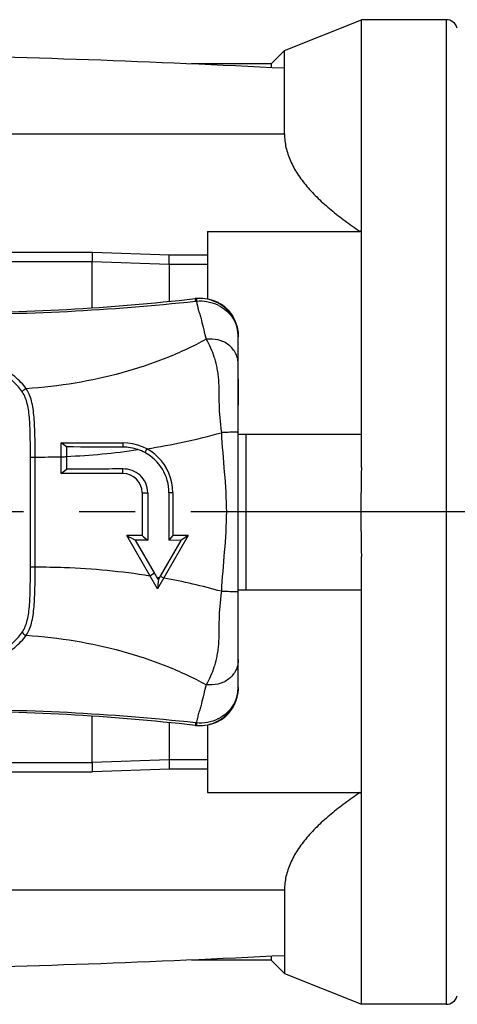
# Model space of a CAD drawing. Units: millimetres. Extents: x 0 to 210, y 0 to 297.
# Drawn here: x 72 to 83, y 107 to 133 of the extents above; entities that cross this region are included whole.
import ezdxf

# ---------------------------------------------------------------- set-up
doc = ezdxf.new("R2010")
doc.units = ezdxf.units.MM
doc.header["$LTSCALE"] = 19.36
doc.linetypes.add('CENTER', pattern=[0.6, 0.375, -0.075, 0.075, -0.075])
doc.layers.get('0').update_dxf_attribs({"linetype": 'CONTINUOUS'})
for name, color, linetype in [('BEZUGSACHSEN', 7, 'CONTINUOUS'), ('FASEN', 7, 'CONTINUOUS'), ('RUNDUNGEN', 7, 'CONTINUOUS')]:
    doc.layers.add(name, color=color, linetype=linetype)

msp = doc.modelspace()

# ---------------------------------------------------------------- linework, layer by layer
at = {"color": 7, "linetype": 'CONTINUOUS'}
for p, q in [((82.7464, 132.8253), (80.5445, 132.8253)), ((78.5445, 132.0253), (78.1945, 131.6753)), ((78.5445, 129.8551), (78.5445, 132.0253)), ((76.5445, 127.3224), (76.5445, 126.7118)), ((76.5445, 127.3224), (80.5111, 127.3224)), ((80.5445, 127.3458), (80.5111, 127.3224)), ((72.7445, 121.0253), (72.7445, 121.8253)), ((72.7445, 121.8253), (74.3445, 121.8253)), ((72.8769, 121.471), (72.8769, 121.1411)), ((72.7445, 121.0253), (72.8769, 121.1411)), ((74.3445, 121.0253), (74.3445, 121.1441)), ((74.3445, 121.0253), (72.7445, 121.0253)), ((74.8445, 120.5253), (74.8445, 119.4109)), ((74.9915, 120.5253), (74.9915, 119.2905)), ((75.5428, 120.5253), (75.5428, 119.2889)), ((75.6445, 120.5253), (75.6445, 119.4109)), ((74.8445, 119.4109), (74.4445, 119.4109)), ((75.2445, 118.0253), (74.4445, 119.4109)), ((76.0445, 119.4109), (75.2445, 118.0253)), ((75.6445, 119.4109), (75.5428, 119.2889)), ((76.0445, 119.4109), (75.6445, 119.4109)), ((76.0445, 119.4109), (75.8533, 119.2879)), ((75.1704, 118.4419), (74.6759, 119.2913)), ((74.9915, 119.2905), (74.6759, 119.2913)), ((75.8533, 119.2879), (75.3176, 118.3599)), ((75.8533, 119.2879), (75.5428, 119.2889)), ((75.267, 118.2708), (75.2395, 118.3203)), ((75.2898, 118.3111), (75.267, 118.2708)), ((76.5445, 113.3388), (76.5445, 112.7282)), ((76.5445, 112.7282), (80.5111, 112.7282)), ((80.5111, 112.7282), (80.5445, 112.7048)), ((78.5445, 110.1955), (78.5445, 108.0253)), ((78.1945, 108.3753), (78.5445, 108.0253)), ((82.7464, 107.2253), (80.5445, 107.2253))]:
    msp.add_line(p, q, dxfattribs=at)
at = {"color": 9, "linetype": 'CONTINUOUS'}
for p, q in [((67.9684, 129.8551), (78.5445, 129.8551)), ((74.3445, 121.8253), (74.3445, 121.7111)), ((74.9645, 121.6679), (74.9117, 121.5707)), ((74.8445, 120.5253), (74.9915, 120.5253)), ((75.6445, 120.5253), (75.5428, 120.5253)), ((75.0456, 118.3698), (75.1704, 118.4419)), ((75.4077, 118.3079), (75.3176, 118.3599)), ((78.5445, 110.1955), (54.8445, 110.1955))]:
    msp.add_line(p, q, dxfattribs=at)
for centre, radius, start, end in [((72.4686, 137.8879), 16.4109, 278.74779, 285.68175), ((72.1216, 139.3367), 17.8816, 272.42074, 278.4056), ((72.1058, 141.3293), 19.876, 269.8829, 271.84143), ((72.6536, 104.9165), 13.6513, 78.86595, 79.08054), ((72.4617, 102.1181), 16.4557, 74.33708, 79.68703)]:
    msp.add_arc(centre, radius, start, end, dxfattribs=at)
at = {"color": 7, "linetype": 'CONTINUOUS'}
for centre, radius, start, end in [((61.8253, 108.3936), 17.3101, 50.32165, 50.8908), ((102.4038, 121.5305), 29.5269, 179.63979, 180.11542), ((71.5955, -459.192), 580.9095, 89.7288587, 89.873563), ((74.3445, 120.5253), 1.3, 0.00276, 90.00028), ((74.3558, 120.5517), 1.1594, 70.88148, 90.55718), ((74.3168, 120.4419), 1.2759, 62.21017, 70.842), ((74.3616, 120.5254), 1.1812, 359.99662, 62.24541), ((74.3445, 120.5252), 0.5, 0.0044, 89.99471), ((118.5799, 204.5069), 95.8606, 242.586332, 242.742021), ((123.8585, 179.0809), 77.2197, 230.599736, 230.740741), ((69.5151, 115.1483), 6.5445, 28.99134, 30.21598), ((80.6846, 115.2622), 6.1968, 150.00734, 150.52604), ((99.5002, 115.9283), 24.3462, 174.47874, 175.05896)]:
    msp.add_arc(centre, radius, start, end, dxfattribs=at)
for points, knots in [([(78.5445, 129.8551), (78.5445, 129.7366), (78.5722, 129.4952), (78.6919, 129.1439), (78.8803, 128.8051), (79.1267, 128.4807), (79.4211, 128.1705), (79.7548, 127.8738), (80.1206, 127.5898), (80.3784, 127.4106), (80.5111, 127.3224)], [0, 0, 0, 0, 0.1067542, 0.216811, 0.3324243, 0.4544959, 0.5829438, 0.7171766, 0.8564483, 1, 1, 1, 1]), ([(74.3445, 121.1441), (74.2234, 121.1438), (73.7342, 121.1427), (73.245, 121.1417), (72.8769, 121.1411)], [0, 0, 0, 0, 0.2475165, 1, 1, 1, 1]), ([(74.9915, 120.5253), (74.9915, 120.6107), (74.955, 120.7818), (74.8041, 120.9899), (74.5894, 121.1207), (74.4249, 121.1468), (74.3445, 121.1441)], [0, 0, 0, 0, 0.2583295, 0.5107819, 0.756817, 1, 1, 1, 1]), ([(80.5111, 112.7282), (80.3784, 112.64), (80.1206, 112.4608), (79.7548, 112.1767), (79.4211, 111.8801), (79.1267, 111.5698), (78.8803, 111.2454), (78.6919, 110.9067), (78.5722, 110.5553), (78.5445, 110.3139), (78.5445, 110.1955)], [0, 0, 0, 0, 0.1435517, 0.2828234, 0.4170562, 0.5455041, 0.6675757, 0.783189, 0.8932458, 1, 1, 1, 1])]:
    msp.add_open_spline(points, degree=3, knots=knots, dxfattribs=at)
at = {"color": 9, "linetype": 'CONTINUOUS'}
for points, knots in [([(72.7445, 121.4635), (72.7556, 121.4635), (72.7749, 121.4638), (72.8025, 121.4632), (72.8358, 121.4625), (72.8607, 121.4669), (72.8769, 121.471)], [0, 0, 0, 0, 0.2490299, 0.435855, 0.6226299, 1, 1, 1, 1]), ([(72.0652, 118.5973), (72.319, 118.5978), (73.3159, 118.581), (74.3118, 118.4873), (75.0456, 118.3698)], [0, 0, 0, 0, 0.2545798, 1, 1, 1, 1])]:
    msp.add_open_spline(points, degree=3, knots=knots, dxfattribs=at)
at = {"layer": 'BEZUGSACHSEN', "color": 7, "linetype": 'CONTINUOUS'}
for p, q in [((78.1945, 131.6753), (76.1245, 131.6753)), ((78.1945, 131.6753), (78.1945, 131.5784)), ((78.1945, 108.3753), (76.1245, 108.3753)), ((78.1945, 108.4721), (78.1945, 108.3753))]:
    msp.add_line(p, q, dxfattribs=at)
at = {"layer": 'BEZUGSACHSEN', "color": 7, "linetype": 'CENTER'}
msp.add_line((118.2229, 120.0253), (29.7457, 120.0253), dxfattribs=at)
at = {"layer": 'FASEN', "color": 7, "linetype": 'CONTINUOUS'}
for p, q in [((78.5445, 132.0253), (80.5445, 132.8253)), ((80.5445, 121.1787), (80.5445, 127.3458)), ((77.3444, 122.0464), (80.5445, 122.0464)), ((77.5448, 118.0042), (77.5448, 122.0464)), ((80.5445, 112.7048), (80.5445, 118.8719)), ((77.3444, 118.0042), (80.5445, 118.0042)), ((78.5445, 108.0253), (80.5445, 107.2253))]:
    msp.add_line(p, q, dxfattribs=at)
msp.add_arc((125.4558, 120.0253), 44.9261, 178.5289, 181.4711, dxfattribs=at)
for points in [[(78.5445, 131.561), (76.8476, 131.6483), (73.4497, 131.7932), (66.6405, 131.9818), (61.5278, 132.0253), (58.1169, 132.0253)], [(78.5445, 108.4896), (76.8476, 108.4023), (73.4497, 108.2573), (66.6405, 108.0687), (61.5278, 108.0253), (58.1169, 108.0253)]]:
    msp.add_open_spline(points, degree=3, knots=[0, 0, 0, 0, 0.2494575, 0.4992584, 1, 1, 1, 1], dxfattribs=at)
at = {"layer": 'RUNDUNGEN', "color": 7, "linetype": 'CONTINUOUS'}
for p, q in [((80.5445, 127.3458), (80.5445, 132.8253)), ((73.5445, 125.3346), (73.5445, 126.536)), ((75.5445, 126.4658), (75.5445, 125.5019)), ((76.5445, 126.7118), (76.5445, 125.5608)), ((76.9812, 125.3686), (76.9915, 125.3602)), ((77.0152, 125.3393), (76.9916, 125.3603)), ((77.3445, 124.5902), (77.344, 124.6209)), ((77.3445, 124.5902), (77.3445, 124.5819)), ((77.3445, 124.5754), (77.3445, 124.5819)), ((77.3445, 122.7994), (77.3445, 124.5749)), ((77.3445, 122.6965), (77.3445, 122.7997)), ((77.3445, 122.3025), (77.3445, 122.6965)), ((77.3444, 122.0885), (77.3445, 122.3025)), ((77.3432, 118.6021), (77.3443, 120.0221)), ((77.3444, 117.9625), (77.3432, 118.6021)), ((77.3445, 117.743), (77.3444, 117.962)), ((77.3445, 117.3541), (77.3445, 117.743)), ((77.3445, 117.2508), (77.3445, 117.3541)), ((77.3445, 115.4757), (77.3445, 117.2512)), ((77.344, 115.4291), (77.3445, 115.4604)), ((77.3444, 115.46), (77.3445, 115.4756)), ((77.3445, 115.4604), (77.3445, 115.4702)), ((73.5445, 113.5145), (73.5445, 114.7145)), ((76.9915, 114.6903), (76.9812, 114.6819)), ((76.9916, 114.6903), (77.0148, 114.7109)), ((75.5445, 114.5478), (75.5445, 113.5848)), ((76.5445, 114.4939), (76.5445, 113.3388)), ((76.8345, 114.6017), (76.8645, 114.6194)), ((80.5445, 107.2253), (80.5445, 112.7048))]:
    msp.add_line(p, q, dxfattribs=at)
at = {"layer": 'RUNDUNGEN', "color": 9, "linetype": 'CONTINUOUS'}
for p, q in [((82.7464, 132.8253), (82.7464, 107.2253)), ((59.8743, 126.7818), (73.552, 126.7818)), ((73.552, 126.7818), (75.552, 126.7118)), ((59.8743, 126.536), (73.5445, 126.536)), ((73.5445, 126.5358), (75.5445, 126.4658)), ((75.5445, 126.466), (76.5445, 126.466)), ((75.552, 126.7118), (76.5445, 126.7118)), ((76.2323, 125.5268), (76.2346, 125.5068)), ((76.2564, 125.5459), (76.2559, 125.529)), ((77.3445, 122.7997), (77.3445, 122.7994)), ((77.3444, 122.0885), (77.3444, 122.0881)), ((71.942, 118.5973), (71.942, 121.4533)), ((71.942, 121.4533), (72.0652, 121.4533)), ((72.0652, 118.5973), (72.0652, 121.4533)), ((71.942, 118.5973), (72.0652, 118.5973)), ((77.3444, 117.962), (77.3444, 117.9625)), ((77.3445, 117.2508), (77.3445, 117.2512)), ((76.2266, 114.479), (76.2263, 114.4773)), ((59.8743, 113.5145), (73.5445, 113.5145)), ((75.5445, 113.5848), (73.5445, 113.5148)), ((76.5445, 113.5845), (75.5445, 113.5845)), ((59.8743, 113.2688), (73.552, 113.2688)), ((75.552, 113.3388), (73.552, 113.2688)), ((76.5445, 113.3388), (75.552, 113.3388))]:
    msp.add_line(p, q, dxfattribs=at)
at = {"layer": 'RUNDUNGEN', "color": 7, "linetype": 'CONTINUOUS'}
for points in [[(77.344, 124.6209), (77.3363, 124.7182), (77.3189, 124.8156), (77.2918, 124.9119), (77.2549, 125.0062), (77.2085, 125.0971), (77.1527, 125.1837), (77.0881, 125.2648), (77.0152, 125.3393)], [(77.3443, 120.0221), (77.3432, 121.4426), (77.3444, 122.0881)], [(77.0148, 114.7109), (77.0875, 114.785), (77.152, 114.8658), (77.2078, 114.9522), (77.2543, 115.043), (77.2913, 115.1373), (77.3187, 115.2338), (77.3362, 115.3314), (77.344, 115.4291)]]:
    msp.add_lwpolyline(points, dxfattribs=at)
for centre, radius, start, end in [((82.7464, 132.5253), 0.3, 15, 90), ((69.5445, 185.2003), 60, 270, 276.393707), ((76.3394, 124.5621), 1.0177, 96.00057, 96.38985), ((76.3443, 124.5822), 0.9983, 94.76843, 96.40013), ((76.3389, 124.5706), 1.0091, 94.40898, 96.02202), ((76.3451, 124.5735), 1.007, 94.43628, 94.77043), ((76.3383, 124.5738), 1.006, 61.99841, 94.37602), ((76.3457, 124.5654), 1.0151, 92.2749, 94.43409), ((76.3461, 124.551), 1.0295, 78.87601, 92.26531), ((76.3385, 124.5084), 1.0728, 66.83079, 78.91981), ((76.3293, 124.4847), 1.0982, 62.54218, 66.87665), ((76.3388, 124.5737), 1.0058, 0.78439, 62.02708), ((76.3273, 124.4804), 1.1029, 53.64207, 62.55272), ((76.3483, 124.5744), 0.9962, 0.42834, 0.74779), ((69.5445, 54.8503), 60, 83.606285, 90), ((76.3408, 115.5016), 1.0309, 263.61422, 265.09174), ((76.3443, 115.4685), 0.9984, 263.59965, 265.24467), ((76.337, 115.4558), 0.9849, 265.08725, 265.60923), ((76.3383, 115.4768), 1.006, 265.63063, 299.5532), ((76.3451, 115.4771), 1.007, 265.24264, 265.5497), ((76.3457, 115.485), 1.015, 265.55186, 267.69906), ((76.3455, 115.5072), 1.0371, 267.75853, 281.07521), ((76.3367, 115.548), 1.0788, 281.11485, 293.132), ((76.3283, 115.568), 1.1006, 293.12512, 297.45323), ((76.3281, 115.569), 1.1015, 297.44186, 306.36398), ((82.7464, 107.5253), 0.3, 270, 345)]:
    msp.add_arc(centre, radius, start, end, dxfattribs=at)
at = {"layer": 'RUNDUNGEN', "color": 9, "linetype": 'CONTINUOUS'}
for centre, radius, start, end in [((69.7967, 185.4787), 60.3165, 269.776657, 276.127223), ((69.7736, 124.7495), 6.5052, 6.86241, 7.00972), ((76.2997, 124.8999), 0.6104, 94.12, 96.11817), ((77.3332, 125.5135), 1.0774, 179.17689, 180.25401), ((76.3659, 124.4961), 1.015, 63.2921, 65.21529), ((76.3375, 124.602), 1.001, 45.69397, 49.98338), ((76.3309, 124.5951), 1.0105, 44.61999, 45.69949), ((76.4361, 124.5745), 0.9085, 0.46787, 0.81898), ((76.4367, 124.5745), 0.9079, 0.05717, 0.46788), ((371.5069, 123.1266), 294.1626, 179.930897, 180.063673), ((76.339, 115.4768), 1.0056, 301.50995, 358.9581), ((76.4359, 115.4762), 0.9086, 358.88652, 359.62413), ((76.437, 115.4762), 0.9075, 359.6242, 359.96443), ((69.7998, 54.6317), 60.2566, 83.869617, 90.226583), ((76.3378, 115.4482), 1.0006, 310.01514, 313.66808), ((76.3327, 115.4538), 1.0081, 313.66419, 314.40836), ((76.2995, 115.1483), 0.608, 263.88033, 265.89128), ((76.3668, 115.5527), 1.013, 296.31805, 296.69809), ((76.368, 115.5502), 1.0102, 296.69766, 297.99559)]:
    msp.add_arc(centre, radius, start, end, dxfattribs=at)
at = {"layer": 'RUNDUNGEN', "color": 7, "linetype": 'CONTINUOUS'}
for points, knots in [([(73.552, 126.7818), (73.5501, 126.746), (73.548, 126.6878), (73.546, 126.6058), (73.5445, 126.5596), (73.5445, 126.5358)], [0, 0, 0, 0, 0.4363928, 0.7098989, 1, 1, 1, 1]), ([(75.5445, 126.4658), (75.5445, 126.4896), (75.546, 126.5358), (75.548, 126.6178), (75.5501, 126.676), (75.552, 126.7118)], [0, 0, 0, 0, 0.2901011, 0.5636072, 1, 1, 1, 1]), ([(73.5445, 113.5148), (73.5445, 113.491), (73.546, 113.4448), (73.548, 113.3627), (73.5501, 113.3045), (73.552, 113.2688)], [0, 0, 0, 0, 0.2901011, 0.5636072, 1, 1, 1, 1]), ([(75.5445, 113.5845), (75.5445, 113.5608), (75.5461, 113.5146), (75.548, 113.4327), (75.5501, 113.3745), (75.552, 113.3388)], [0, 0, 0, 0, 0.2901181, 0.5636124, 1, 1, 1, 1])]:
    msp.add_open_spline(points, degree=3, knots=knots, dxfattribs=at)
at = {"layer": 'RUNDUNGEN', "color": 9, "linetype": 'CONTINUOUS'}
for points, knots in [([(76.2262, 125.5735), (76.2263, 125.5735), (76.2263, 125.5725), (76.2267, 125.5714), (76.2269, 125.5688), (76.2274, 125.5656), (76.228, 125.5613), (76.2289, 125.5539), (76.2297, 125.5478), (76.2302, 125.5434)], [0, 0, 0, 0, 0.0161173, 0.0636478, 0.1425668, 0.2527283, 0.3939329, 0.5658169, 1, 1, 1, 1]), ([(76.2558, 125.5087), (76.3472, 125.5171), (76.532, 125.5101), (76.7089, 125.4557), (76.7914, 125.4176)], [0, 0, 0, 0, 0.5020854, 1, 1, 1, 1]), ([(76.2558, 125.5087), (76.2691, 125.4248), (76.301, 125.3006), (76.3502, 125.1373), (76.3966, 124.9726), (76.4442, 124.7639), (76.4857, 124.5976), (76.5109, 124.5156)], [0, 0, 0, 0, 0.2486166, 0.3739038, 0.4991298, 0.7490128, 1, 1, 1, 1]), ([(76.2615, 125.5768), (76.2606, 125.5767), (76.2591, 125.5734), (76.2581, 125.5679), (76.2569, 125.5579), (76.2566, 125.5503), (76.2564, 125.5459)], [0, 0, 0, 0, 0.0852586, 0.2756072, 0.5807506, 1, 1, 1, 1]), ([(76.8221, 125.4028), (76.899, 125.3641), (77.0425, 125.2672), (77.2102, 125.0714), (77.3175, 124.8395), (77.3432, 124.6712), (77.3444, 124.5875)], [0, 0, 0, 0, 0.2543775, 0.5047351, 0.7524873, 1, 1, 1, 1]), ([(77.0502, 125.3049), (77.1413, 125.2126), (77.291, 124.9881), (77.3445, 124.723), (77.3445, 124.5902)], [0, 0, 0, 0, 0.4939546, 1, 1, 1, 1]), ([(76.5109, 124.5156), (76.1713, 124.3313), (75.4558, 123.9975), (74.313, 123.6178), (73.0969, 123.3555), (72.2598, 123.26), (71.8343, 123.2299)], [0, 0, 0, 0, 0.2373442, 0.4834767, 0.738053, 1, 1, 1, 1]), ([(77.3445, 123.8612), (77.3445, 123.9095), (77.3336, 124.0061), (77.2847, 124.1435), (77.2051, 124.2667), (77.0624, 124.4061), (76.8258, 124.5192), (76.6149, 124.5295), (76.5109, 124.5156)], [0, 0, 0, 0, 0.1208694, 0.2412925, 0.3623142, 0.4851459, 0.7373479, 1, 1, 1, 1]), ([(76.5109, 124.5156), (76.5966, 124.3738), (76.6803, 124.1754), (76.7518, 123.9241), (76.7791, 123.8064), (76.7981, 123.7089), (76.8157, 123.6079), (76.826, 123.5043), (76.8317, 123.3991), (76.8353, 123.291), (76.8376, 123.095), (76.8396, 122.8665), (76.8505, 122.6326), (76.8645, 122.4522), (76.8847, 122.2704), (76.8976, 122.1488), (76.9044, 122.0879)], [0, 0, 0, 0, 0.1999775, 0.2565363, 0.3154138, 0.3456838, 0.3764639, 0.439179, 0.4711497, 0.5035555, 0.5697353, 0.7077251, 0.7793472, 0.8523145, 0.9260735, 1, 1, 1, 1]), ([(71.8343, 123.2299), (71.75, 123.3469), (71.5293, 123.5731), (71.1037, 123.8505), (70.5709, 124.0772), (70.1748, 124.1829), (69.9636, 124.2266)], [0, 0, 0, 0, 0.2000411, 0.432986, 0.700802, 1, 1, 1, 1]), ([(71.7352, 123.1418), (71.6053, 123.3288), (71.3277, 123.5783), (70.882, 123.8306), (70.6173, 123.9377), (70.476, 123.9862)], [0, 0, 0, 0, 0.4445749, 0.7082996, 1, 1, 1, 1]), ([(71.7352, 123.1418), (71.7395, 123.1642), (71.7659, 123.2067), (71.8109, 123.2274), (71.8343, 123.2299)], [0, 0, 0, 0, 0.4930108, 1, 1, 1, 1]), ([(71.942, 121.4533), (71.942, 121.6222), (71.9411, 121.872), (71.933, 122.1984), (71.9211, 122.427), (71.8999, 122.6392), (71.866, 122.8314), (71.8154, 122.9998), (71.7648, 123.0991), (71.7352, 123.1418)], [0, 0, 0, 0, 0.294698, 0.4357363, 0.5694903, 0.6939578, 0.8075367, 0.9093895, 1, 1, 1, 1]), ([(72.0652, 121.4533), (72.0652, 121.6327), (72.0638, 121.8977), (72.0535, 122.2434), (72.0389, 122.4844), (72.0143, 122.7071), (71.976, 122.9078), (71.9203, 123.083), (71.8658, 123.1857), (71.8343, 123.2299)], [0, 0, 0, 0, 0.2969876, 0.4386358, 0.5724803, 0.6965289, 0.8093098, 0.9102207, 1, 1, 1, 1]), ([(77.3444, 122.0885), (77.344, 122.0897), (77.3408, 122.0919), (77.3343, 122.0938), (77.3241, 122.0956), (77.3037, 122.0978), (77.2694, 122.0993), (77.2185, 122.0998), (77.1551, 122.0989), (77.0802, 122.0966), (76.9954, 122.0929), (76.9356, 122.0897), (76.9044, 122.0879)], [0, 0, 0, 0, 0.0084555, 0.0237653, 0.0468361, 0.0778393, 0.163457, 0.2793423, 0.4236498, 0.5939597, 0.7874136, 1, 1, 1, 1]), ([(76.9044, 122.0879), (76.9204, 121.7438), (76.9854, 121.0581), (77.0576, 120.0253), (76.9854, 118.9925), (76.9204, 118.3067), (76.9044, 117.9627)], [0, 0, 0, 0, 0.2499809, 0.4999999, 0.750019, 1, 1, 1, 1]), ([(77.3444, 117.962), (77.3441, 118.1329), (77.3425, 118.4756), (77.3425, 118.9908), (77.3438, 119.5077), (77.3443, 120.0253), (77.3438, 120.5429), (77.3425, 121.0598), (77.3425, 121.575), (77.3441, 121.9177), (77.3444, 122.0885)], [0, 0, 0, 0, 0.1242046, 0.2491656, 0.3745217, 0.5000038, 0.6254852, 0.7508383, 0.8757961, 1, 1, 1, 1]), ([(71.7352, 116.9088), (71.7648, 116.9515), (71.8154, 117.0507), (71.866, 117.2192), (71.8999, 117.4114), (71.921, 117.6236), (71.933, 117.8521), (71.9411, 118.1785), (71.942, 118.4283), (71.942, 118.5973)], [0, 0, 0, 0, 0.0905974, 0.192473, 0.3060571, 0.430503, 0.5642082, 0.705194, 1, 1, 1, 1]), ([(71.8343, 116.8207), (71.8658, 116.8648), (71.9202, 116.9676), (71.976, 117.1428), (72.0143, 117.3435), (72.0389, 117.5662), (72.0535, 117.8071), (72.0638, 118.1528), (72.0652, 118.4178), (72.0652, 118.5973)], [0, 0, 0, 0, 0.0897642, 0.1906955, 0.3034801, 0.4275065, 0.5613019, 0.7028944, 1, 1, 1, 1]), ([(76.9044, 117.9627), (76.8976, 117.9018), (76.8847, 117.7801), (76.8645, 117.5984), (76.8505, 117.418), (76.8396, 117.1841), (76.8377, 116.9555), (76.8353, 116.7595), (76.8317, 116.6514), (76.826, 116.5463), (76.8157, 116.4427), (76.7981, 116.3416), (76.7791, 116.2441), (76.7518, 116.1264), (76.6803, 115.8752), (76.5966, 115.6767), (76.5109, 115.5349)], [0, 0, 0, 0, 0.0739264, 0.1476853, 0.2206525, 0.2922745, 0.4302643, 0.4964442, 0.52885, 0.5608208, 0.623536, 0.6543163, 0.6845861, 0.7434639, 0.8000228, 1, 1, 1, 1]), ([(77.3444, 117.962), (77.344, 117.9608), (77.3408, 117.9587), (77.3343, 117.9568), (77.3241, 117.955), (77.3037, 117.9528), (77.2694, 117.9512), (77.2185, 117.9508), (77.1551, 117.9517), (77.0802, 117.954), (76.9954, 117.9577), (76.9356, 117.9609), (76.9044, 117.9627)], [0, 0, 0, 0, 0.0084507, 0.0237589, 0.0468293, 0.0778326, 0.1634512, 0.2793378, 0.4236466, 0.5939576, 0.7874126, 1, 1, 1, 1]), ([(77.3445, 116.5691), (77.3445, 116.6162), (77.3442, 116.8434), (77.3443, 117.0706), (77.3445, 117.2508)], [0, 0, 0, 0, 0.2068642, 1, 1, 1, 1]), ([(69.9636, 115.824), (70.1748, 115.8677), (70.5711, 115.9734), (71.1039, 116.2002), (71.5294, 116.4776), (71.75, 116.7037), (71.8343, 116.8207)], [0, 0, 0, 0, 0.2992823, 0.5671224, 0.8000266, 1, 1, 1, 1]), ([(70.4761, 116.0644), (70.6174, 116.1129), (70.8821, 116.22), (71.3278, 116.4723), (71.6053, 116.7218), (71.7352, 116.9088)], [0, 0, 0, 0, 0.2917667, 0.5554967, 1, 1, 1, 1]), ([(71.7352, 116.9088), (71.7395, 116.8864), (71.7659, 116.8439), (71.8109, 116.8232), (71.8343, 116.8207)], [0, 0, 0, 0, 0.4930105, 1, 1, 1, 1]), ([(71.8343, 116.8207), (72.2598, 116.7906), (73.0969, 116.695), (74.313, 116.4328), (75.4558, 116.053), (76.1713, 115.7193), (76.5109, 115.5349)], [0, 0, 0, 0, 0.261947, 0.5165233, 0.7626558, 1, 1, 1, 1]), ([(77.3445, 116.1893), (77.3445, 116.1411), (77.3336, 116.0444), (77.2847, 115.9071), (77.2051, 115.7839), (77.0624, 115.6445), (76.8258, 115.5314), (76.6149, 115.5211), (76.5109, 115.5349)], [0, 0, 0, 0, 0.1208621, 0.2412799, 0.3622992, 0.485131, 0.7373395, 1, 1, 1, 1]), ([(76.5109, 115.5349), (76.4857, 115.4529), (76.4442, 115.2867), (76.3965, 115.078), (76.3502, 114.9133), (76.3133, 114.7905), (76.2795, 114.6671), (76.2625, 114.5837), (76.2559, 114.5418)], [0, 0, 0, 0, 0.2509567, 0.500814, 0.6260228, 0.7512943, 0.876042, 1, 1, 1, 1]), ([(77.3444, 115.4585), (77.3428, 115.377), (77.3175, 115.2133), (77.2145, 114.9869), (77.0538, 114.7945), (76.9162, 114.6975), (76.8422, 114.6582)], [0, 0, 0, 0, 0.2476481, 0.4955207, 0.7458162, 1, 1, 1, 1]), ([(77.0381, 114.7336), (77.1327, 114.8263), (77.2886, 115.0538), (77.3445, 115.3246), (77.3445, 115.4604)], [0, 0, 0, 0, 0.4937679, 1, 1, 1, 1]), ([(76.2346, 114.5437), (76.2329, 114.5292), (76.2302, 114.5076), (76.2277, 114.486), (76.2266, 114.479)], [0, 0, 0, 0, 0.6723537, 1, 1, 1, 1]), ([(76.8159, 114.6447), (76.7304, 114.6024), (76.5458, 114.5416), (76.3517, 114.5331), (76.2559, 114.5418)], [0, 0, 0, 0, 0.4976864, 1, 1, 1, 1]), ([(76.2559, 114.5418), (76.2559, 114.5336), (76.256, 114.5188), (76.2566, 114.4994), (76.2577, 114.4857), (76.2588, 114.4783), (76.2599, 114.4758)], [0, 0, 0, 0, 0.3740651, 0.6679191, 0.8770715, 1, 1, 1, 1]), ([(76.2599, 114.4758), (76.26, 114.4755), (76.2603, 114.4747), (76.261, 114.4738), (76.2616, 114.4737)], [0, 0, 0, 0, 0.3496816, 1, 1, 1, 1])]:
    msp.add_open_spline(points, degree=3, knots=knots, dxfattribs=at)

doc.saveas('drawing.dxf')
